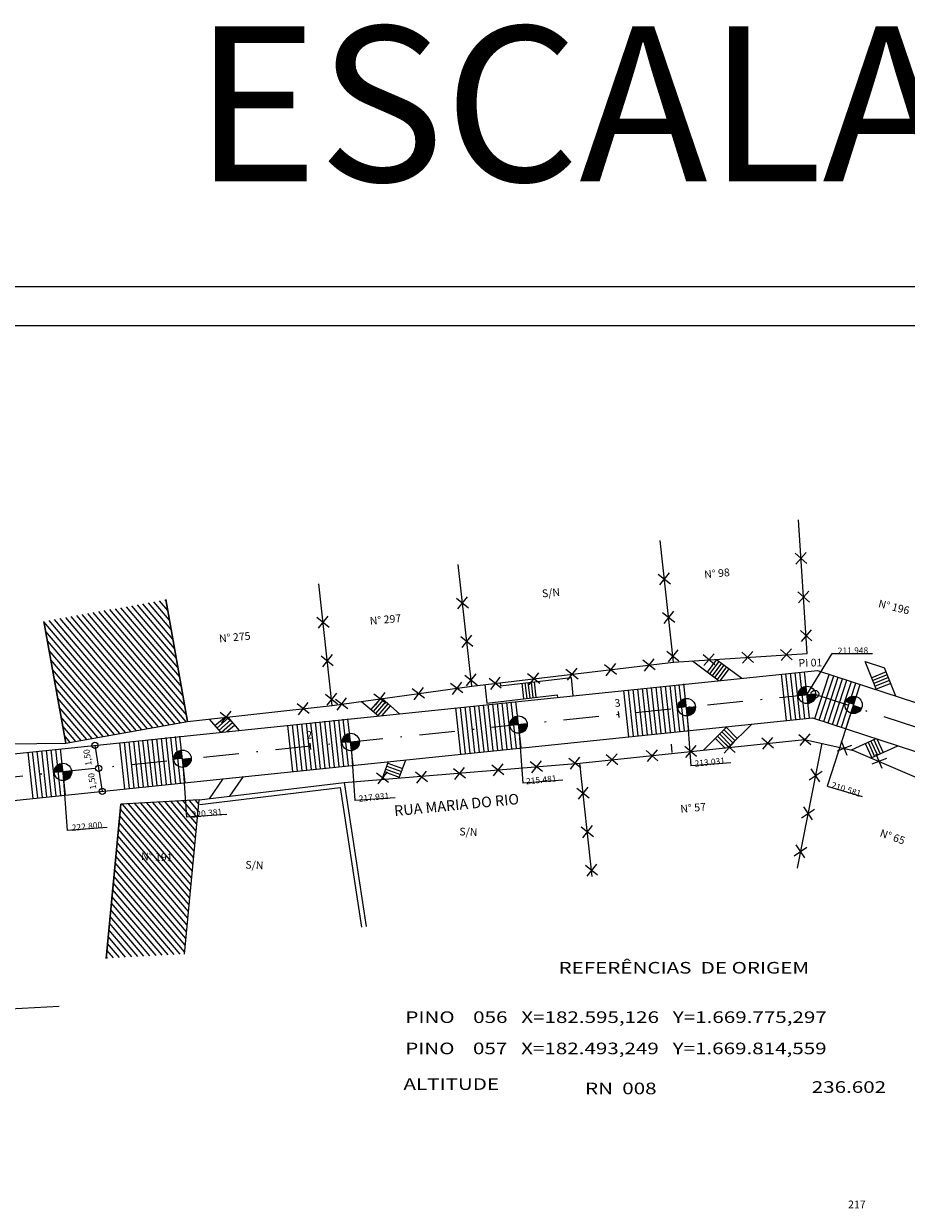
# Model space of a CAD drawing. Extents: x 183808 to 184096, y 1669447 to 1669613.
# Drawn here: x 183859 to 183916, y 1669536 to 1669613 of the extents above; entities that cross this region are included whole.
import ezdxf
from ezdxf.enums import TextEntityAlignment as Align

# ---------------------------------------------------------------- set-up
doc = ezdxf.new("R2010")
doc.units = 0
doc.header["$LTSCALE"] = 30
doc.header["$MEASUREMENT"] = 0
doc.linetypes.add('DASHDOT', pattern=[25.4, 12.7, -6.35, 0, -6.35])
doc.layers.get('0').update_dxf_attribs({"linetype": 'CONTINUOUS'})
for name, color, linetype in [('ACESSOS', 1, 'CONTINUOUS'), ('CERCA', 7, 'CONTINUOUS'), ('CERCA_ARAME', 7, 'CONTINUOUS'), ('COTA', 4, 'CONTINUOUS'), ('EIXO', 5, 'DASHDOT'), ('ESCADA', 4, 'CONTINUOUS'), ('HACHURA', 8, 'CONTINUOUS'), ('MURO', 7, 'CONTINUOUS'), ('PERFIL', 7, 'CONTINUOUS'), ('PGRIDT', 4, 'CONTINUOUS'), ('PI', 4, 'CONTINUOUS'), ('PREDIO', 4, 'CONTINUOUS'), ('REDEPLUVIAL', 73, 'CONTINUOUS'), ('REF_ORIGEM', 7, 'CONTINUOUS'), ('SIDEWALK', 4, 'CONTINUOUS'), ('STALBL', 4, 'CONTINUOUS'), ('TEXTO', 7, 'CONTINUOUS'), ('TEXTO_AMARRACAO', 1, 'CONTINUOUS'), ('TRACADO', 7, 'CONTINUOUS')]:
    doc.layers.add(name, color=color, linetype=linetype)
doc.styles.add('05MM', font='simplex.shx', dxfattribs={"height": 0.5})
doc.styles.add('SIMPLEX', font='Simplex.shx')
doc.styles.add('SMOV250', font='simplex.shx', dxfattribs={"height": 0.2})
pattern_1 = [(130.348633995, (117050.23046, -8716.95402), (-0.23816196332, -0.20232383427), [])]

# ---------------------------------------------------------------- blocks, each defined once
blk = doc.blocks.new('CERCA')
at = {"layer": 'CERCA'}
for p, q in [((0.354, -0.354), (-0.354, 0.354)), ((0.354, 0.354), (-0.354, -0.354))]:
    blk.add_line(p, q, dxfattribs=at)
blk = doc.blocks.new('LBL_TIC')
blk.add_line((0, -0.04165), (0, 0.04165))

msp = doc.modelspace()

# ---------------------------------------------------------------- hatches: boundary and pattern name
at = {"layer": 'HACHURA'}
h = msp.add_hatch(dxfattribs=at)
h.set_pattern_fill('ANSI31', color=256, scale=2.499997, angle=85.34863, style=0)
h.set_pattern_definition(pattern_1)
h.paths.add_polyline_path([(183860.804, 1669574.001), (183862.209, 1669566.134), (183870.077, 1669567.539), (183868.671, 1669575.407)])
h = msp.add_hatch(dxfattribs=at)
h.set_pattern_fill('ANSI31', color=256, scale=2.499997, angle=85.34863, style=0)
h.set_pattern_definition(pattern_1)
h.paths.add_polyline_path([(183869.866, 1669552.525), (183870.826, 1669562.478), (183865.767, 1669562.204), (183864.807, 1669552.252)])

# ---------------------------------------------------------------- linework, layer by layer
at = {"color": 7, "linetype": 'CONTINUOUS'}
msp.add_line((183808.413, 1669595.612), (184037.838, 1669595.612), dxfattribs=at)
at = {"color": 5, "linetype": 'CONTINUOUS'}
msp.add_line((183814.663, 1669593.112), (184035.338, 1669593.112), dxfattribs=at)
at = {"color": 7, "const_width": 0.562}
for points in [[(183910.016, 1669569.536, 0.414214), (183909.767, 1669569.226, 0)], [(183910.326, 1669569.287, -0.414214), (183910.077, 1669568.977, 0)], [(183902.251, 1669568.744, 0.414214), (183902.002, 1669568.434, 0)], [(183902.561, 1669568.495, -0.414214), (183902.312, 1669568.185, 0)], [(183913.149, 1669568.88, 0.414214), (183912.79, 1669568.708, 0)], [(183913.32, 1669568.521, -0.414214), (183912.962, 1669568.349, 0)], [(183891.402, 1669567.622, 0.414214), (183891.153, 1669567.312, 0)], [(183891.712, 1669567.373, -0.414214), (183891.463, 1669567.063, 0)], [(183880.571, 1669566.5, 0.414214), (183880.322, 1669566.19, 0)], [(183880.881, 1669566.251, -0.414214), (183880.632, 1669565.941, 0)], [(183869.712, 1669565.416, 0.414214), (183869.463, 1669565.106, 0)], [(183870.022, 1669565.167, -0.414214), (183869.773, 1669564.857, 0)], [(183861.998, 1669564.567, 0.414214), (183861.749, 1669564.257, 0)], [(183862.309, 1669564.318, -0.414214), (183862.06, 1669564.008, 0)]]:
    msp.add_lwpolyline(points, format="xyb", dxfattribs=at)
at = {"color": 7}
for centre in [(183910.047, 1669569.256), (183902.282, 1669568.464), (183913.055, 1669568.614), (183891.432, 1669567.343), (183880.602, 1669566.221), (183869.742, 1669565.137), (183862.029, 1669564.287)]:
    msp.add_circle(centre, 0.563, dxfattribs=at)
at = {"layer": 'ACESSOS', "ltscale": 0.05}
for p, q in [((183902.663, 1669571.452), (183904.379, 1669570.176)), ((183903.626, 1669570.736), (183904.223, 1669571.538)), ((183903.787, 1669570.616), (183904.384, 1669571.419)), ((183903.947, 1669570.497), (183904.544, 1669571.3)), ((183904.108, 1669570.378), (183904.705, 1669571.18)), ((183904.203, 1669571.553), (183905.85, 1669570.328)), ((183904.268, 1669570.258), (183904.865, 1669571.061)), ((183914.539, 1669569.583), (183913.801, 1669571.413)), ((183913.801, 1669571.413), (183915.043, 1669571.007)), ((183894.818, 1669570.383), (183894.941, 1669569.199)), ((183904.462, 1669570.184), (183905.025, 1669570.941)), ((183915.15, 1669570.742), (183914.223, 1669570.368)), ((183915.225, 1669570.557), (183914.298, 1669570.183)), ((183915.3, 1669570.371), (183914.372, 1669569.997)), ((183915.781, 1669569.178), (183915.043, 1669571.007)), ((183889.249, 1669569.923), (183889.39, 1669568.731)), ((183890.242, 1669570.041), (183890.265, 1669569.842)), ((183891.641, 1669570.006), (183891.76, 1669569.013)), ((183891.84, 1669570.029), (183891.958, 1669569.036)), ((183892.039, 1669570.053), (183892.157, 1669569.06)), ((183892.237, 1669570.076), (183892.355, 1669569.083)), ((183892.436, 1669570.1), (183892.554, 1669569.107)), ((183915.375, 1669570.186), (183914.447, 1669569.812)), ((183915.449, 1669570), (183914.522, 1669569.626)), ((183881.306, 1669568.841), (183882.391, 1669567.9)), ((183881.915, 1669568.312), (183882.518, 1669569.008)), ((183882.066, 1669568.181), (183882.721, 1669568.937)), ((183882.218, 1669568.05), (183882.873, 1669568.806)), ((183882.623, 1669569.023), (183883.755, 1669568.041)), ((183893.928, 1669569.27), (183893.946, 1669569.096)), ((183882.369, 1669567.919), (183883.024, 1669568.675)), ((183882.639, 1669567.926), (183883.175, 1669568.544)), ((183871.467, 1669567.694), (183872.193, 1669566.845)), ((183871.827, 1669567.273), (183872.448, 1669567.803)), ((183871.957, 1669567.121), (183872.717, 1669567.77)), ((183872.087, 1669566.969), (183872.847, 1669567.618)), ((183872.258, 1669566.851), (183872.977, 1669567.466)), ((183872.608, 1669566.888), (183873.107, 1669567.314)), ((183872.668, 1669567.828), (183873.402, 1669566.97)), ((183904.965, 1669565.865), (183906.488, 1669567.378)), ((183903.376, 1669565.696), (183904.904, 1669567.214)), ((183904.275, 1669566.589), (183904.98, 1669565.88)), ((183904.417, 1669566.73), (183905.122, 1669566.021)), ((183904.559, 1669566.871), (183905.264, 1669566.162)), ((183904.701, 1669567.012), (183905.406, 1669566.303)), ((183904.843, 1669567.153), (183905.548, 1669566.444)), ((183904.134, 1669566.448), (183904.737, 1669565.84)), ((183912.921, 1669565.704), (183914.515, 1669566.435)), ((183913.813, 1669566.114), (183914.23, 1669565.205)), ((183913.995, 1669566.197), (183914.412, 1669565.288)), ((183914.177, 1669566.28), (183914.594, 1669565.371)), ((183914.19, 1669565.186), (183915.916, 1669565.977)), ((183914.359, 1669566.364), (183914.776, 1669565.455)), ((183914.552, 1669566.423), (183914.957, 1669565.538)), ((183882.623, 1669563.811), (183883.043, 1669564.952)), ((183883.721, 1669563.9), (183884.151, 1669565.066)), ((183882.797, 1669564.283), (183883.735, 1669563.937)), ((183882.866, 1669564.47), (183883.804, 1669564.124)), ((183882.935, 1669564.658), (183883.873, 1669564.312)), ((183883.004, 1669564.846), (183883.942, 1669564.5)), ((183871.477, 1669562.557), (183872.372, 1669563.847)), ((183872.806, 1669562.718), (183873.683, 1669563.983))]:
    msp.add_line(p, q, dxfattribs=at)
for points in [[(183890.265, 1669569.842), (183894.818, 1669570.383)], [(183889.39, 1669568.731), (183893.928, 1669569.27)]]:
    msp.add_lwpolyline(points, dxfattribs=at)
at = {"layer": 'CERCA'}
for p, q in [((183901.441, 1669571.372), (183900.566, 1669579.232)), ((183888.412, 1669569.823), (183887.536, 1669577.683)), ((183879.408, 1669568.578), (183878.533, 1669576.438)), ((183911.013, 1669566.135), (183909.413, 1669558.075)), ((183896.192, 1669557.542), (183895.394, 1669564.85)), ((183848.22, 1669548.401), (183861.774, 1669549.164))]:
    msp.add_line(p, q, dxfattribs=at)
for points in [[(183901.441, 1669571.372), (183910.07, 1669571.938), (183909.504, 1669580.567)], [(183870.077, 1669567.539), (183879.408, 1669568.578), (183888.412, 1669569.823), (183901.441, 1669571.372)], [(183880.168, 1669563.611), (183895.394, 1669564.85), (183909.894, 1669566.387)], [(183913.045, 1669565.676), (183919.076, 1669563.096)]]:
    msp.add_lwpolyline(points, dxfattribs=at)
at = {"layer": 'CERCA_ARAME'}
msp.add_lwpolyline([(183842.848, 1669576.149), (183843.392, 1669565.932), (183862.209, 1669566.134)], dxfattribs=at)
at = {"layer": 'COTA', "color": 8, "linetype": 'CONTINUOUS'}
for p, q in [((183864.095, 1669566.007), (183864.329, 1669564.523)), ((183864.329, 1669564.523), (183864.563, 1669563.039))]:
    msp.add_line(p, q, dxfattribs=at)
at = {"layer": 'COTA', "color": 7}
for centre in [(183864.095, 1669566.007), (183864.329, 1669564.523), (183864.563, 1669563.039)]:
    msp.add_circle(centre, 0.2, dxfattribs=at)
at = {"layer": 'EIXO', "ltscale": 0.006}
msp.add_line((183910.557, 1669569.307), (183838.214, 1669561.82), dxfattribs=at)
at = {"layer": 'EIXO', "linetype": 'DASHDOT', "ltscale": 0.006}
msp.add_line((183910.557, 1669569.307), (183950.638, 1669556.207), dxfattribs=at)
at = {"layer": 'ESCADA'}
for p, q in [((183908.722, 1669567.607), (183908.395, 1669570.589)), ((183909.02, 1669567.64), (183908.693, 1669570.622)), ((183909.318, 1669567.672), (183908.992, 1669570.655)), ((183909.616, 1669567.705), (183909.29, 1669570.687)), ((183909.914, 1669567.738), (183909.588, 1669570.72)), ((183910.213, 1669567.77), (183909.886, 1669570.753)), ((183898.556, 1669566.555), (183898.23, 1669569.537)), ((183898.854, 1669566.588), (183898.528, 1669569.57)), ((183899.152, 1669566.62), (183898.826, 1669569.603)), ((183899.451, 1669566.653), (183899.124, 1669569.635)), ((183899.749, 1669566.686), (183899.422, 1669569.668)), ((183900.047, 1669566.718), (183899.721, 1669569.701)), ((183900.345, 1669566.751), (183900.019, 1669569.733)), ((183900.643, 1669566.784), (183900.317, 1669569.766)), ((183900.942, 1669566.816), (183900.615, 1669569.798)), ((183901.24, 1669566.849), (183900.914, 1669569.831)), ((183901.538, 1669566.882), (183901.212, 1669569.864)), ((183901.836, 1669566.914), (183901.51, 1669569.896)), ((183902.135, 1669566.947), (183901.808, 1669569.929)), ((183902.433, 1669566.979), (183902.106, 1669569.962)), ((183890.994, 1669565.792), (183890.668, 1669568.774)), ((183891.292, 1669565.825), (183890.966, 1669568.807)), ((183891.591, 1669565.857), (183891.264, 1669568.84)), ((183887.714, 1669565.433), (183887.387, 1669568.415)), ((183888.012, 1669565.466), (183887.686, 1669568.448)), ((183888.31, 1669565.498), (183887.984, 1669568.481)), ((183888.608, 1669565.531), (183888.282, 1669568.513)), ((183888.907, 1669565.564), (183888.58, 1669568.546)), ((183889.205, 1669565.596), (183888.879, 1669568.579)), ((183889.503, 1669565.629), (183889.177, 1669568.611)), ((183889.801, 1669565.662), (183889.475, 1669568.644)), ((183890.1, 1669565.694), (183889.773, 1669568.676)), ((183890.398, 1669565.727), (183890.071, 1669568.709)), ((183890.696, 1669565.759), (183890.37, 1669568.742)), ((183876.872, 1669564.311), (183876.545, 1669567.293)), ((183877.17, 1669564.344), (183876.844, 1669567.326)), ((183877.468, 1669564.376), (183877.142, 1669567.359)), ((183877.766, 1669564.409), (183877.44, 1669567.391)), ((183878.065, 1669564.442), (183877.738, 1669567.424)), ((183878.363, 1669564.474), (183878.036, 1669567.456)), ((183878.661, 1669564.507), (183878.335, 1669567.489)), ((183878.959, 1669564.539), (183878.633, 1669567.522)), ((183879.257, 1669564.572), (183878.931, 1669567.554)), ((183879.556, 1669564.605), (183879.229, 1669567.587)), ((183879.854, 1669564.637), (183879.528, 1669567.62)), ((183880.152, 1669564.67), (183879.826, 1669567.652)), ((183880.45, 1669564.703), (183880.124, 1669567.685)), ((183880.749, 1669564.735), (183880.422, 1669567.718)), ((183869.012, 1669563.515), (183868.685, 1669566.498)), ((183869.31, 1669563.548), (183868.984, 1669566.53)), ((183869.608, 1669563.581), (183869.282, 1669566.563)), ((183869.906, 1669563.613), (183869.58, 1669566.595)), ((183861.592, 1669562.739), (183861.266, 1669565.721)), ((183861.891, 1669562.771), (183861.564, 1669565.754)), ((183862.189, 1669562.804), (183861.862, 1669565.786)), ((183866.03, 1669563.189), (183865.703, 1669566.171)), ((183866.328, 1669563.222), (183866.002, 1669566.204)), ((183866.626, 1669563.254), (183866.3, 1669566.237)), ((183866.924, 1669563.287), (183866.598, 1669566.269)), ((183867.223, 1669563.32), (183866.896, 1669566.302)), ((183867.521, 1669563.352), (183867.194, 1669566.334)), ((183867.819, 1669563.385), (183867.493, 1669566.367)), ((183868.117, 1669563.417), (183867.791, 1669566.4)), ((183868.415, 1669563.45), (183868.089, 1669566.432)), ((183868.714, 1669563.483), (183868.387, 1669566.465)), ((183860.101, 1669562.575), (183859.775, 1669565.558)), ((183860.4, 1669562.608), (183860.073, 1669565.59)), ((183860.698, 1669562.641), (183860.371, 1669565.623)), ((183860.996, 1669562.673), (183860.67, 1669565.656)), ((183861.294, 1669562.706), (183860.968, 1669565.688))]:
    msp.add_line(p, q, dxfattribs=at)
at = {"layer": 'ESCADA', "ltscale": 0.05}
for p, q in [((183910.557, 1669567.729), (183911.489, 1669570.58)), ((183910.842, 1669567.636), (183911.774, 1669570.487)), ((183911.128, 1669567.542), (183912.06, 1669570.394)), ((183911.413, 1669567.449), (183912.345, 1669570.301)), ((183911.698, 1669567.356), (183912.63, 1669570.207)), ((183911.983, 1669567.263), (183912.915, 1669570.114)), ((183912.268, 1669567.17), (183913.2, 1669570.021)), ((183912.553, 1669567.076), (183913.485, 1669569.928))]:
    msp.add_line(p, q, dxfattribs=at)
at = {"layer": 'MURO'}
for points in [[(183870.826, 1669562.478), (183880.168, 1669563.611), (183881.6, 1669554.31)], [(183870.862, 1669562.18), (183879.916, 1669563.278), (183881.304, 1669554.264)]]:
    msp.add_lwpolyline(points, dxfattribs=at)
at = {"layer": 'PERFIL', "ltscale": 0.05}
msp.add_line((183909.894, 1669566.387), (183913.045, 1669565.676), dxfattribs=at)
at = {"layer": 'PI', "color": 4, "linetype": 'CONTINUOUS', "ltscale": 5}
msp.add_circle((183910.557, 1669569.307), 0.25, dxfattribs=at)
at = {"layer": 'PREDIO'}
for p, q in [((183868.671, 1669575.407), (183870.077, 1669567.539)), ((183862.209, 1669566.134), (183860.804, 1669574.001)), ((183862.209, 1669566.134), (183870.077, 1669567.539)), ((183864.807, 1669552.252), (183865.767, 1669562.204)), ((183869.866, 1669552.525), (183870.826, 1669562.478))]:
    msp.add_line(p, q, dxfattribs=at)
for points in [[(183860.804, 1669574.001), (183862.209, 1669566.134), (183870.077, 1669567.539), (183868.671, 1669575.407)], [(183870.826, 1669562.478), (183865.767, 1669562.204), (183864.807, 1669552.252)]]:
    msp.add_lwpolyline(points, dxfattribs=at)
at = {"layer": 'REDEPLUVIAL', "color": 7, "ltscale": 0.05}
for p, q in [((183910.047, 1669569.256), (183911.675, 1669571.933)), ((183911.675, 1669571.933), (183914.284, 1669571.933)), ((183902.282, 1669568.464), (183902.549, 1669564.682)), ((183913.055, 1669568.614), (183911.34, 1669563.365)), ((183891.432, 1669567.343), (183891.699, 1669563.561)), ((183880.602, 1669566.221), (183880.869, 1669562.439)), ((183901.283, 1669566.076), (183901.335, 1669565.545)), ((183869.742, 1669565.137), (183870.009, 1669561.355)), ((183862.029, 1669564.287), (183862.296, 1669560.505)), ((183905.139, 1669564.867), (183902.549, 1669564.682)), ((183894.29, 1669563.746), (183891.699, 1669563.561)), ((183911.34, 1669563.365), (183913.605, 1669562.7)), ((183883.459, 1669562.624), (183880.869, 1669562.439)), ((183872.6, 1669561.54), (183870.009, 1669561.355)), ((183864.887, 1669560.69), (183862.296, 1669560.505))]:
    msp.add_line(p, q, dxfattribs=at)
at = {"layer": 'SIDEWALK'}
for p, q in [((183842.831, 1669563.806), (183910.72, 1669570.832)), ((183910.72, 1669570.832), (183949.758, 1669558.073)), ((183843.157, 1669560.824), (183910.394, 1669567.782)), ((183910.394, 1669567.782), (183948.361, 1669555.374))]:
    msp.add_line(p, q, dxfattribs=at)

# ---------------------------------------------------------------- block references
at = {"layer": 'CERCA', "xscale": 0.9999989999999997, "yscale": 0.9999989999999997, "zscale": 0.9999989999999997}
for p, rotation in [((183909.668, 1669578.072), 93.755433856029), ((183900.843, 1669576.747), 96.35376314966052), ((183909.831, 1669575.578), 93.755433856029), ((183887.813, 1669575.198), 96.35376314966052), ((183878.81, 1669573.953), 96.35376314966052), ((183901.12, 1669574.262), 96.35376314966052), ((183909.995, 1669573.083), 93.755433856029), ((183888.09, 1669572.713), 96.35376314966052), ((183879.087, 1669571.469), 96.35376314966052), ((183901.396, 1669571.778), 96.35376314966052), ((183903.731, 1669571.522), 3.755433856718676), ((183906.226, 1669571.686), 3.755433856718676), ((183908.72, 1669571.85), 3.755433856718676), ((183897.37, 1669570.888), 6.779186944675676), ((183899.853, 1669571.183), 6.779186944675676), ((183888.366, 1669570.229), 96.35376314966052), ((183889.923, 1669570.003), 6.779186944675676), ((183892.405, 1669570.298), 6.779186944675676), ((183894.888, 1669570.593), 6.779186944675676), ((183884.966, 1669569.347), 7.871543017166326), ((183887.442, 1669569.689), 7.871543017166326), ((183879.363, 1669568.984), 96.35376314966052), ((183880.013, 1669568.662), 7.871543017166326), ((183882.49, 1669569.004), 7.871543017166326), ((183872.561, 1669567.816), 6.353763150811527), ((183877.53, 1669568.369), 6.353763150811527), ((183907.502, 1669566.14), 4.033736041722382), ((183909.91, 1669566.359), 4.033736041722382), ((183900.051, 1669565.336), 4.033736041722382), ((183902.545, 1669565.604), 4.033736041722382), ((183905.039, 1669565.872), 4.033736041722382), ((183912.462, 1669565.806), 336.8315772931338), ((183892.582, 1669564.618), 6.741488728285288), ((183895.065, 1669564.85), 6.741488728285288), ((183897.465, 1669565.068), 4.033736041722382), ((183914.706, 1669564.965), 336.8315772931338), ((183882.651, 1669563.905), 6.741488728285288), ((183885.165, 1669563.952), 6.741488728285288), ((183887.617, 1669564.184), 6.741488728285288), ((183890.099, 1669564.416), 6.741488728285288), ((183910.601, 1669564.062), 258.7747270547879), ((183895.594, 1669562.917), 96.35376314966052), ((183910.115, 1669561.61), 258.7747270547879), ((183895.871, 1669560.433), 96.35376314966052), ((183909.628, 1669559.157), 258.7747270547879), ((183896.147, 1669557.948), 96.35376314966052)]:
    msp.add_blockref('CERCA', p, dxfattribs=dict(at, rotation=rotation))
at = {"layer": 'STALBL', "xscale": 4.801915966386555, "yscale": 4.801915966386555, "zscale": 4.801915966386555, "rotation": 5.908571642285012}
for p in [(183897.895, 1669567.997), (183878.001, 1669565.938)]:
    msp.add_blockref('LBL_TIC', p, dxfattribs=at)

# ---------------------------------------------------------------- texts
at = {"layer": 'COTA', "color": 1, "linetype": 'CONTINUOUS', "style": 'SIMPLEX'}
for rotation, p in [(98.47047, (183863.81, 1669565.248)), (97.93896, (183864.111, 1669563.714))]:
    msp.add_text('1,50', height=0.4, rotation=rotation, dxfattribs=at).set_placement(p, align=Align.CENTER)
at = {"layer": 'EIXO', "style": 'SIMPLEX'}
msp.add_text('RUA MARIA DO RIO', height=0.6825, rotation=5.56205, dxfattribs=at).set_placement((183883.436, 1669561.431))
at = {"layer": 'PGRIDT', "color": 4, "style": '05MM'}
msp.add_text('217', height=0.5, dxfattribs=at).set_placement((183913.835, 1669536.116), align=Align.RIGHT)
at = {"layer": 'REF_ORIGEM', "color": 5, "style": 'SIMPLEX', "width": 1.3}
msp.add_text('REFERÊNCIAS  DE ORIGEM', height=0.75, dxfattribs=at).set_placement((183894.016, 1669551.269))
at = {"layer": 'REF_ORIGEM', "color": 4, "style": 'SIMPLEX', "width": 1.3}
for s, p in [('PINO    056   X=182.595,126   Y=1.669.775,297', (183884.129, 1669548.08)), ('PINO    057   X=182.493,249   Y=1.669.814,559', (183884.119, 1669546.062)), ('ALTITUDE', (183884.005, 1669543.76)), ('236.602', (183910.355, 1669543.569)), (' RN  008  ', (183895.426, 1669543.479))]:
    msp.add_text(s, height=0.75, dxfattribs=at).set_placement(p)
at = {"layer": 'STALBL', "color": 1, "style": 'SMOV250'}
for s, rotation, p in [('211.948', 0.70702, (183913.018, 1669571.921)), ('213.031', 5.90857, (183903.794, 1669564.722)), ('215.481', 5.90857, (183892.916, 1669563.581)), ('210.581', 342.2484, (183912.518, 1669562.969)), ('217.931', 5.90857, (183882.121, 1669562.457)), ('220.381', 5.90857, (183871.341, 1669561.428)), ('222.800', 5.90857, (183863.596, 1669560.579))]:
    msp.add_text(s, height=0.4, rotation=rotation, dxfattribs=at).set_placement(p, align=Align.CENTER)
at = {"layer": 'STALBL', "style": 'SMOV250'}
for s, p in [('3', (183897.844, 1669568.494)), ('2', (183877.95, 1669566.435))]:
    msp.add_text(s, height=0.5, rotation=5.90857, dxfattribs=at).set_placement(p, align=Align.CENTER)
at = {"layer": 'TEXTO', "color": 1, "style": 'SIMPLEX'}
for s, rotation, p in [('N%%D 98', 5.38962, (183903.437, 1669576.779)), ('S/N', 5.38962, (183892.964, 1669575.55)), ('N%%D 196', 346.0453, (183914.616, 1669574.933)), ('N%%D 297', 5.38962, (183881.854, 1669573.781)), ('N%%D 275', 5.38962, (183872.128, 1669572.64)), ('N%%D 57', 5.38962, (183901.9, 1669561.642)), ('S/N', 357.63385, (183887.602, 1669560.193)), ('N%%D 65', 340.89648, (183914.704, 1669560.131)), ('N%%D 191', 357.63385, (183867.062, 1669558.6)), ('S/N', 357.63385, (183873.793, 1669558.048))]:
    msp.add_text(s, height=0.5, rotation=rotation, dxfattribs=at).set_placement(p)
at = {"layer": 'TEXTO_AMARRACAO', "color": 4, "linetype": 'CONTINUOUS', "ltscale": 5, "style": 'SIMPLEX'}
msp.add_text('PI 01', height=0.5, rotation=1.236, dxfattribs=at).set_placement((183909.504, 1669571.071))
at = {"layer": 'TRACADO', "color": 3, "linetype": 'CONTINUOUS', "style": 'SIMPLEX'}
msp.add_text('ESCALA 1:250', height=10, dxfattribs=at).set_placement((183870.474, 1669602.41))

doc.saveas('drawing.dxf')
